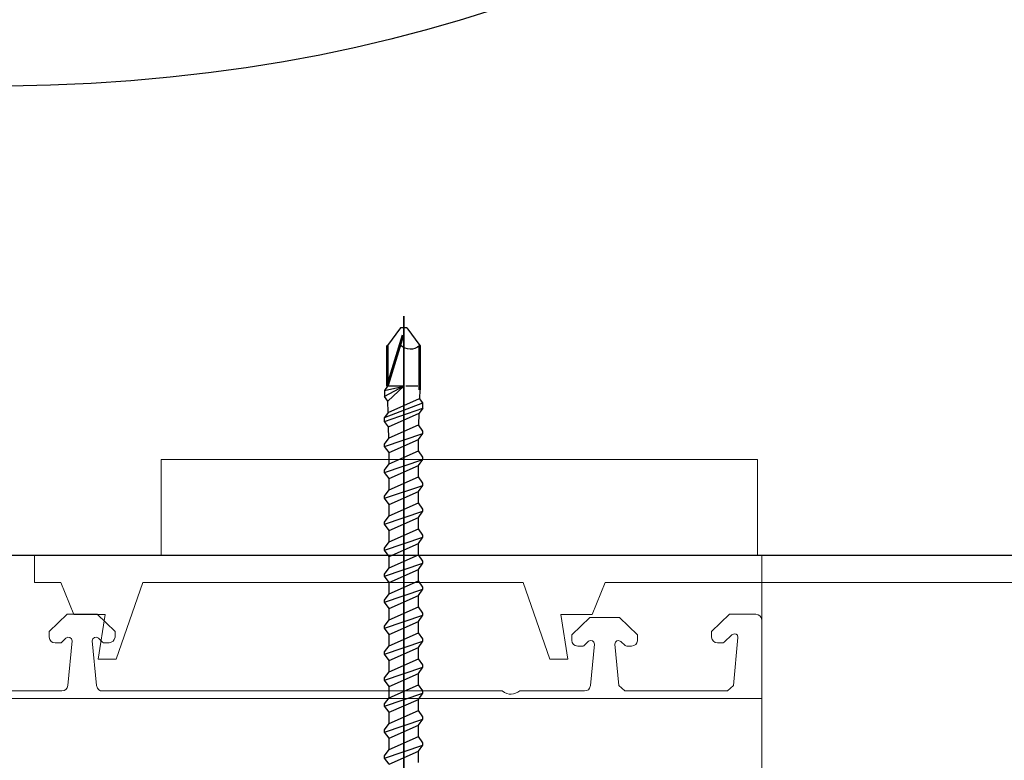
# Model space of a CAD drawing. Units: centimetres. Extents: x -8.8 to 8.8, y -14 to 13.9.
# Drawn here: x -0.2 to 2.5, y -1.1 to 0.9 of the extents above; entities that cross this region are included whole.
import ezdxf

# ---------------------------------------------------------------- set-up
doc = ezdxf.new("R2010")
doc.units = ezdxf.units.CM
doc.header["$MEASUREMENT"] = 0
doc.layers.add('Ebene 1', color=7, linetype='Continuous')

msp = doc.modelspace()

# ---------------------------------------------------------------- linework, layer by layer
at = {"layer": 'Ebene 1', "color": 242, "lineweight": 50}
msp.add_open_spline([(-7.74525, 13.94876), (-7.74525, 13.94876), (8.75475, 13.94876), (8.75475, 13.94876), (8.75475, 13.94876), (8.75475, 13.94876), (8.75475, -9.35128), (8.75475, -9.35128), (8.75475, -9.35128), (8.75475, -9.35128), (-8.74525, -9.35128), (-8.74525, -9.35128), (-8.74525, -9.35128), (-8.74525, -9.35128), (-8.74525, 11.94876), (-8.74525, 11.94876), (-8.74525, 11.94876), (-8.74525, 11.94876), (-7.74525, 13.94876), (-7.74525, 13.94876)], degree=3, knots=[0, 0, 0, 0, 0.1666667, 0.1666667, 0.1666667, 0.1666667, 0.3333333, 0.3333333, 0.3333333, 0.3333333, 0.5, 0.5, 0.5, 0.5, 0.6666667, 0.6666667, 0.6666667, 0.6666667, 1, 1, 1, 1], dxfattribs=at)
at = {"layer": 'Ebene 1', "color": 250, "lineweight": 25}
msp.add_open_spline([(-0.50807, 0.75733), (4.60491, 0.60995), (4.53508, 7.36754), (0.01841, 7.61244), (0.01841, 7.61244), (0.01841, 7.61244), (-3.50806, 7.61244), (-3.50806, 7.61244), (-3.50806, 7.61244), (-3.50806, 7.61244), (-3.50806, 9.44578), (-3.50806, 9.44578), (-3.50806, 9.44578), (-3.50806, 9.44578), (-1.17472, 9.44578), (-1.17472, 9.44578), (-1.17472, 9.44578), (-1.17472, 9.44578), (-1.17472, 8.64577), (-1.17472, 8.64577), (-1.17472, 8.64577), (-1.17472, 8.64577), (6.52528, 8.64577), (6.52528, 8.64577), (6.52528, 8.64577), (6.52528, 8.64577), (7.19195, 7.97911), (7.19195, 7.97911), (7.19195, 7.97911), (7.19195, 5.85689), (7.19195, 3.73465), (7.19195, 1.61243), (7.19195, 1.61243), (6.5847, 1.05109), (6.35903, 0.30344), (6.35863, -0.55423), (6.35863, -0.55423), (6.35863, -0.55423), (-0.50807, -0.55424), (-0.50807, -0.55424), (-0.50807, -0.55424), (-0.50807, -0.55424), (-0.50807, 0.75733), (-0.50807, 0.75733)], degree=3, knots=[0, 0, 0, 0, 0.0833333, 0.0833333, 0.0833333, 0.0833333, 0.1666667, 0.1666667, 0.1666667, 0.1666667, 0.25, 0.25, 0.25, 0.25, 0.3333333, 0.3333333, 0.3333333, 0.3333333, 0.4166667, 0.4166667, 0.4166667, 0.4166667, 0.5, 0.5, 0.5, 0.5, 0.5833333, 0.5833333, 0.5833333, 0.5833333, 0.6666667, 0.6666667, 0.6666667, 0.6666667, 0.75, 0.75, 0.75, 0.75, 0.8333333, 0.8333333, 0.8333333, 0.8333333, 1, 1, 1, 1], dxfattribs=at)
at = {"layer": 'Ebene 1', "color": 250, "lineweight": 30}
msp.add_open_spline([(7.99195, 9.44578), (7.99195, 9.44578), (7.99195, -0.55424), (7.99195, -0.55424), (7.99195, -0.55424), (7.44751, -0.55424), (6.90307, -0.55423), (6.35863, -0.55423), (6.35863, -0.55423), (6.33969, 0.31536), (6.60147, 1.0455), (7.19195, 1.61243), (7.19195, 1.61243), (7.19195, 1.61243), (7.19195, 7.97911), (7.19195, 7.97911), (7.19195, 7.97911), (7.19195, 7.97911), (6.52528, 8.64577), (6.52528, 8.64577), (6.52528, 8.64577), (6.52528, 8.64577), (-1.17472, 8.64577), (-1.17472, 8.64577), (-1.17472, 8.64577), (-1.17472, 8.64577), (-1.17472, 9.44578), (-1.17472, 9.44578), (-1.17472, 9.44578), (-1.17472, 9.44578), (7.99195, 9.44578), (7.99195, 9.44578)], degree=3, knots=[0, 0, 0, 0, 0.1111111, 0.1111111, 0.1111111, 0.1111111, 0.2222222, 0.2222222, 0.2222222, 0.2222222, 0.3333333, 0.3333333, 0.3333333, 0.3333333, 0.4444444, 0.4444444, 0.4444444, 0.4444444, 0.5555556, 0.5555556, 0.5555556, 0.5555556, 0.6666667, 0.6666667, 0.6666667, 0.6666667, 0.7777778, 0.7777778, 0.7777778, 0.7777778, 1, 1, 1, 1], dxfattribs=at)
at = {"layer": 'Ebene 1', "color": 250, "lineweight": 35}
msp.add_open_spline([(0.82992, 0.11286), (0.82992, 0.11286), (0.82992, -2.40746), (0.82992, -2.40746)], degree=3, dxfattribs=at)
at = {"layer": 'Ebene 1', "color": 250, "lineweight": 30}
for points in [[(0.82139, 0.0809), (0.82139, 0.0809), (0.78473, 0.03087), (0.78473, 0.03087)], [(0.83844, 0.0809), (0.83844, 0.0809), (0.82139, 0.0809), (0.82139, 0.0809)], [(0.83844, 0.0809), (0.83844, 0.0809), (0.87511, 0.03087), (0.87511, 0.03087)], [(0.87511, 0.03087), (0.85722, 0.01694), (0.83789, 0.01738), (0.82012, 0.03215)], [(0.82992, -0.08258), (0.82992, -0.08258), (0.7762, -0.11124), (0.7762, -0.11124)], [(0.7762, -0.09422), (0.7762, -0.09422), (0.82992, -0.08258), (0.82992, -0.08258)], [(0.78473, -0.08258), (0.78473, -0.08258), (0.7762, -0.09422), (0.7762, -0.09422)], [(0.7762, -0.09422), (0.7762, -0.09422), (0.7762, -0.11124), (0.7762, -0.11124)], [(0.82992, -0.08258), (0.82992, -0.08258), (0.78473, -0.08258), (0.78473, -0.08258)], [(0.78548, -0.12391), (0.78548, -0.12391), (0.82992, -0.08258), (0.82992, -0.08258)], [(0.8696, -0.08258), (0.8696, -0.08258), (0.83547, -0.08258), (0.83547, -0.08258)], [(0.87511, -0.09286), (0.87511, -0.09286), (0.87438, -0.11667), (0.87438, -0.11667)], [(0.78548, -0.12391), (0.78548, -0.12391), (0.7762, -0.11124), (0.7762, -0.11124)], [(0.7762, -0.16944), (0.7762, -0.16944), (0.88363, -0.1293), (0.88363, -0.1293)], [(0.78626, -0.15572), (0.78626, -0.15572), (0.78548, -0.12391), (0.78548, -0.12391)], [(0.78626, -0.15572), (0.78626, -0.15572), (0.87438, -0.11667), (0.87438, -0.11667)], [(0.88363, -0.1293), (0.88363, -0.1293), (0.87438, -0.11667), (0.87438, -0.11667)], [(0.88363, -0.14381), (0.88363, -0.14381), (0.88363, -0.1293), (0.88363, -0.1293)], [(0.7762, -0.18117), (0.7762, -0.18117), (0.88363, -0.14381), (0.88363, -0.14381)], [(0.78626, -0.15572), (0.78626, -0.15572), (0.7762, -0.16944), (0.7762, -0.16944)], [(0.78724, -0.19624), (0.78724, -0.19624), (0.8731, -0.15818), (0.8731, -0.15818)], [(0.87205, -0.19243), (0.87205, -0.19243), (0.8731, -0.15818), (0.8731, -0.15818)], [(0.88363, -0.14381), (0.88363, -0.14381), (0.8731, -0.15818), (0.8731, -0.15818)], [(0.7762, -0.18117), (0.7762, -0.18117), (0.7762, -0.16944), (0.7762, -0.16944)], [(0.78724, -0.19624), (0.78724, -0.19624), (0.7762, -0.18117), (0.7762, -0.18117)], [(0.78899, -0.22706), (0.78899, -0.22706), (0.87084, -0.19078), (0.87084, -0.19078)], [(0.88363, -0.20824), (0.88363, -0.20824), (0.87084, -0.19078), (0.87084, -0.19078)], [(0.7762, -0.25056), (0.7762, -0.25056), (0.88363, -0.21428), (0.88363, -0.21428)], [(0.78803, -0.22838), (0.78803, -0.22838), (0.78724, -0.19624), (0.78724, -0.19624)], [(0.87084, -0.23174), (0.87084, -0.23174), (0.88363, -0.21428), (0.88363, -0.21428)], [(0.88363, -0.21428), (0.88363, -0.21428), (0.88363, -0.20824), (0.88363, -0.20824)], [(0.7762, -0.24451), (0.7762, -0.24451), (0.78899, -0.22706), (0.78899, -0.22706)], [(0.7762, -0.25056), (0.7762, -0.25056), (0.7762, -0.24451), (0.7762, -0.24451)], [(0.78899, -0.26801), (0.78899, -0.26801), (0.87084, -0.23174), (0.87084, -0.23174)], [(0.87084, -0.26333), (0.87084, -0.26333), (0.87084, -0.23174), (0.87084, -0.23174)], [(0.78899, -0.26801), (0.78899, -0.26801), (0.7762, -0.25056), (0.7762, -0.25056)], [(0.78899, -0.29961), (0.78899, -0.29961), (0.87084, -0.26333), (0.87084, -0.26333)], [(0.78899, -0.29961), (0.78899, -0.29961), (0.78899, -0.26801), (0.78899, -0.26801)], [(0.88363, -0.28078), (0.88363, -0.28078), (0.87084, -0.26333), (0.87084, -0.26333)], [(0.7762, -0.32311), (0.7762, -0.32311), (0.88363, -0.28683), (0.88363, -0.28683)], [(0.7762, -0.31706), (0.7762, -0.31706), (0.78899, -0.29961), (0.78899, -0.29961)], [(0.87084, -0.30428), (0.87084, -0.30428), (0.88363, -0.28683), (0.88363, -0.28683)], [(0.88363, -0.28683), (0.88363, -0.28683), (0.88363, -0.28078), (0.88363, -0.28078)], [(0.7762, -0.32311), (0.7762, -0.32311), (0.7762, -0.31706), (0.7762, -0.31706)], [(0.78899, -0.34056), (0.78899, -0.34056), (0.7762, -0.32311), (0.7762, -0.32311)], [(0.78899, -0.34056), (0.78899, -0.34056), (0.87084, -0.30428), (0.87084, -0.30428)], [(0.87084, -0.33588), (0.87084, -0.33588), (0.87084, -0.30428), (0.87084, -0.30428)], [(0.78899, -0.37215), (0.78899, -0.37215), (0.87084, -0.33588), (0.87084, -0.33588)], [(0.78899, -0.37216), (0.78899, -0.37216), (0.78899, -0.34056), (0.78899, -0.34056)], [(0.88363, -0.35333), (0.88363, -0.35333), (0.87084, -0.33588), (0.87084, -0.33588)], [(0.88363, -0.35938), (0.88363, -0.35938), (0.88363, -0.35333), (0.88363, -0.35333)], [(0.7762, -0.39565), (0.7762, -0.39565), (0.88363, -0.35938), (0.88363, -0.35938)], [(0.7762, -0.38961), (0.7762, -0.38961), (0.78899, -0.37215), (0.78899, -0.37215)], [(0.78899, -0.41311), (0.78899, -0.41311), (0.87084, -0.37683), (0.87084, -0.37683)], [(0.87084, -0.37683), (0.87084, -0.37683), (0.88363, -0.35938), (0.88363, -0.35938)], [(0.87084, -0.40843), (0.87084, -0.40843), (0.87084, -0.37683), (0.87084, -0.37683)], [(0.7762, -0.39565), (0.7762, -0.39565), (0.7762, -0.38961), (0.7762, -0.38961)], [(0.78899, -0.41311), (0.78899, -0.41311), (0.7762, -0.39565), (0.7762, -0.39565)], [(0.78899, -0.4447), (0.78899, -0.4447), (0.87084, -0.40843), (0.87084, -0.40843)], [(0.88363, -0.42588), (0.88363, -0.42588), (0.87084, -0.40843), (0.87084, -0.40843)], [(0.7762, -0.4682), (0.7762, -0.4682), (0.88363, -0.43193), (0.88363, -0.43193)], [(0.78899, -0.44471), (0.78899, -0.44471), (0.78899, -0.41311), (0.78899, -0.41311)], [(0.87084, -0.44938), (0.87084, -0.44938), (0.88363, -0.43193), (0.88363, -0.43193)], [(0.88363, -0.43193), (0.88363, -0.43193), (0.88363, -0.42588), (0.88363, -0.42588)], [(0.7762, -0.46215), (0.7762, -0.46215), (0.78899, -0.4447), (0.78899, -0.4447)], [(0.7762, -0.4682), (0.7762, -0.4682), (0.7762, -0.46215), (0.7762, -0.46215)], [(0.78899, -0.48565), (0.78899, -0.48565), (0.87084, -0.44938), (0.87084, -0.44938)], [(0.87084, -0.48098), (0.87084, -0.48098), (0.87084, -0.44938), (0.87084, -0.44938)], [(0.78899, -0.48565), (0.78899, -0.48565), (0.7762, -0.4682), (0.7762, -0.4682)], [(0.78899, -0.51725), (0.78899, -0.51725), (0.87084, -0.48097), (0.87084, -0.48097)], [(0.78899, -0.51725), (0.78899, -0.51725), (0.78899, -0.48565), (0.78899, -0.48565)], [(0.88363, -0.49843), (0.88363, -0.49843), (0.87084, -0.48097), (0.87084, -0.48097)], [(0.7762, -0.54075), (0.7762, -0.54075), (0.88363, -0.50447), (0.88363, -0.50447)], [(0.7762, -0.5347), (0.7762, -0.5347), (0.78899, -0.51725), (0.78899, -0.51725)], [(0.78899, -0.5582), (0.78899, -0.5582), (0.87084, -0.52193), (0.87084, -0.52193)], [(0.87084, -0.52193), (0.87084, -0.52193), (0.88363, -0.50447), (0.88363, -0.50447)], [(0.87084, -0.55353), (0.87084, -0.55353), (0.87084, -0.52193), (0.87084, -0.52193)], [(0.88363, -0.50447), (0.88363, -0.50447), (0.88363, -0.49843), (0.88363, -0.49843)], [(0.7762, -0.54075), (0.7762, -0.54075), (0.7762, -0.5347), (0.7762, -0.5347)], [(0.78899, -0.5582), (0.78899, -0.5582), (0.7762, -0.54075), (0.7762, -0.54075)], [(0.7762, -0.61329), (0.7762, -0.61329), (0.88363, -0.57702), (0.88363, -0.57702)], [(0.78899, -0.5898), (0.78899, -0.5898), (0.87084, -0.55352), (0.87084, -0.55352)], [(0.78899, -0.5898), (0.78899, -0.5898), (0.78899, -0.5582), (0.78899, -0.5582)], [(0.88363, -0.57097), (0.88363, -0.57097), (0.87084, -0.55352), (0.87084, -0.55352)], [(0.87084, -0.59447), (0.87084, -0.59447), (0.88363, -0.57702), (0.88363, -0.57702)], [(0.88363, -0.57702), (0.88363, -0.57702), (0.88363, -0.57097), (0.88363, -0.57097)], [(0.7762, -0.60725), (0.7762, -0.60725), (0.78899, -0.5898), (0.78899, -0.5898)], [(0.78899, -0.63075), (0.78899, -0.63075), (0.87084, -0.59447), (0.87084, -0.59447)], [(0.87084, -0.62607), (0.87084, -0.62607), (0.87084, -0.59447), (0.87084, -0.59447)], [(0.7762, -0.61329), (0.7762, -0.61329), (0.7762, -0.60725), (0.7762, -0.60725)], [(0.78899, -0.63075), (0.78899, -0.63075), (0.7762, -0.61329), (0.7762, -0.61329)], [(0.78899, -0.66235), (0.78899, -0.66235), (0.87084, -0.62607), (0.87084, -0.62607)], [(0.78899, -0.66235), (0.78899, -0.66235), (0.78899, -0.63075), (0.78899, -0.63075)], [(0.88363, -0.64352), (0.88363, -0.64352), (0.87084, -0.62607), (0.87084, -0.62607)], [(0.7762, -0.68584), (0.7762, -0.68584), (0.88363, -0.64957), (0.88363, -0.64957)], [(0.87084, -0.66702), (0.87084, -0.66702), (0.88363, -0.64957), (0.88363, -0.64957)], [(0.88363, -0.64957), (0.88363, -0.64957), (0.88363, -0.64352), (0.88363, -0.64352)], [(0.7762, -0.6798), (0.7762, -0.6798), (0.78899, -0.66235), (0.78899, -0.66235)], [(0.7762, -0.68584), (0.7762, -0.68584), (0.7762, -0.6798), (0.7762, -0.6798)], [(0.78899, -0.70329), (0.78899, -0.70329), (0.7762, -0.68584), (0.7762, -0.68584)], [(0.78899, -0.70329), (0.78899, -0.70329), (0.87084, -0.66702), (0.87084, -0.66702)], [(0.87084, -0.69862), (0.87084, -0.69862), (0.87084, -0.66702), (0.87084, -0.66702)], [(0.78899, -0.73489), (0.78899, -0.73489), (0.87084, -0.69862), (0.87084, -0.69862)], [(0.78899, -0.73489), (0.78899, -0.73489), (0.78899, -0.70329), (0.78899, -0.70329)], [(0.88363, -0.71607), (0.88363, -0.71607), (0.87084, -0.69862), (0.87084, -0.69862)], [(0.7762, -0.75839), (0.7762, -0.75839), (0.88363, -0.72211), (0.88363, -0.72211)], [(0.7762, -0.75235), (0.7762, -0.75235), (0.78899, -0.73489), (0.78899, -0.73489)], [(0.78899, -0.77584), (0.78899, -0.77584), (0.87084, -0.73957), (0.87084, -0.73957)], [(0.87084, -0.73957), (0.87084, -0.73957), (0.88363, -0.72211), (0.88363, -0.72211)], [(0.87084, -0.77117), (0.87084, -0.77117), (0.87084, -0.73957), (0.87084, -0.73957)], [(0.88363, -0.72211), (0.88363, -0.72211), (0.88363, -0.71607), (0.88363, -0.71607)], [(0.7762, -0.75839), (0.7762, -0.75839), (0.7762, -0.75235), (0.7762, -0.75235)], [(0.78899, -0.77584), (0.78899, -0.77584), (0.7762, -0.75839), (0.7762, -0.75839)], [(0.7762, -0.83094), (0.7762, -0.83094), (0.88363, -0.79467), (0.88363, -0.79467)], [(0.78899, -0.80744), (0.78899, -0.80744), (0.87084, -0.77117), (0.87084, -0.77117)], [(0.78899, -0.80744), (0.78899, -0.80744), (0.78899, -0.77584), (0.78899, -0.77584)], [(0.88363, -0.78862), (0.88363, -0.78862), (0.87084, -0.77117), (0.87084, -0.77117)], [(0.87084, -0.81212), (0.87084, -0.81212), (0.88363, -0.79467), (0.88363, -0.79467)], [(0.88363, -0.79467), (0.88363, -0.79467), (0.88363, -0.78862), (0.88363, -0.78862)], [(0.7762, -0.8249), (0.7762, -0.8249), (0.78899, -0.80744), (0.78899, -0.80744)], [(0.7762, -0.83094), (0.7762, -0.83094), (0.7762, -0.8249), (0.7762, -0.8249)], [(0.78899, -0.8484), (0.78899, -0.8484), (0.87084, -0.81212), (0.87084, -0.81212)], [(0.87084, -0.84372), (0.87084, -0.84372), (0.87084, -0.81212), (0.87084, -0.81212)], [(0.78899, -0.8484), (0.78899, -0.8484), (0.7762, -0.83094), (0.7762, -0.83094)], [(0.78899, -0.88), (0.78899, -0.88), (0.87084, -0.84372), (0.87084, -0.84372)], [(0.78899, -0.88), (0.78899, -0.88), (0.78899, -0.8484), (0.78899, -0.8484)], [(0.88363, -0.86117), (0.88363, -0.86117), (0.87084, -0.84372), (0.87084, -0.84372)], [(0.7762, -0.90349), (0.7762, -0.90349), (0.88363, -0.86722), (0.88363, -0.86722)], [(0.7762, -0.89745), (0.7762, -0.89745), (0.78899, -0.88), (0.78899, -0.88)], [(0.87084, -0.88467), (0.87084, -0.88467), (0.88363, -0.86722), (0.88363, -0.86722)], [(0.88363, -0.86722), (0.88363, -0.86722), (0.88363, -0.86117), (0.88363, -0.86117)], [(0.7762, -0.90349), (0.7762, -0.90349), (0.7762, -0.89745), (0.7762, -0.89745)], [(0.78899, -0.92095), (0.78899, -0.92095), (0.7762, -0.90349), (0.7762, -0.90349)], [(0.78899, -0.92095), (0.78899, -0.92095), (0.87084, -0.88467), (0.87084, -0.88467)], [(0.87084, -0.91627), (0.87084, -0.91627), (0.87084, -0.88467), (0.87084, -0.88467)], [(0.78899, -0.95255), (0.78899, -0.95255), (0.87084, -0.91627), (0.87084, -0.91627)], [(0.78899, -0.95255), (0.78899, -0.95255), (0.78899, -0.92095), (0.78899, -0.92095)], [(0.88363, -0.93372), (0.88363, -0.93372), (0.87084, -0.91627), (0.87084, -0.91627)], [(0.88363, -0.93977), (0.88363, -0.93977), (0.88363, -0.93372), (0.88363, -0.93372)], [(0.7762, -0.97605), (0.7762, -0.97605), (0.88363, -0.93977), (0.88363, -0.93977)], [(0.7762, -0.97), (0.7762, -0.97), (0.78899, -0.95255), (0.78899, -0.95255)], [(0.78899, -0.9935), (0.78899, -0.9935), (0.87084, -0.95722), (0.87084, -0.95722)], [(0.87084, -0.95722), (0.87084, -0.95722), (0.88363, -0.93977), (0.88363, -0.93977)], [(0.87084, -0.98882), (0.87084, -0.98882), (0.87084, -0.95722), (0.87084, -0.95722)], [(0.7762, -0.97605), (0.7762, -0.97605), (0.7762, -0.97), (0.7762, -0.97)], [(0.78899, -0.9935), (0.78899, -0.9935), (0.7762, -0.97605), (0.7762, -0.97605)], [(0.78899, -1.0251), (0.78899, -1.0251), (0.87084, -0.98882), (0.87084, -0.98882)], [(0.88363, -1.00627), (0.88363, -1.00627), (0.87084, -0.98882), (0.87084, -0.98882)], [(0.7762, -1.0486), (0.7762, -1.0486), (0.88363, -1.01232), (0.88363, -1.01232)], [(0.78899, -1.0251), (0.78899, -1.0251), (0.78899, -0.9935), (0.78899, -0.9935)], [(0.87084, -1.02977), (0.87084, -1.02977), (0.88363, -1.01232), (0.88363, -1.01232)], [(0.88363, -1.01232), (0.88363, -1.01232), (0.88363, -1.00627), (0.88363, -1.00627)], [(0.7762, -1.04255), (0.7762, -1.04255), (0.78899, -1.0251), (0.78899, -1.0251)], [(0.7762, -1.0486), (0.7762, -1.0486), (0.7762, -1.04255), (0.7762, -1.04255)], [(0.78899, -1.06605), (0.78899, -1.06605), (0.87084, -1.02977), (0.87084, -1.02977)], [(0.87084, -1.06137), (0.87084, -1.06137), (0.87084, -1.02977), (0.87084, -1.02977)], [(0.78899, -1.06605), (0.78899, -1.06605), (0.7762, -1.0486), (0.7762, -1.0486)], [(0.78899, -1.09765), (0.78899, -1.09765), (0.87084, -1.06137), (0.87084, -1.06137)], [(0.78899, -1.09765), (0.78899, -1.09765), (0.78899, -1.06605), (0.78899, -1.06605)], [(0.88363, -1.07882), (0.88363, -1.07882), (0.87084, -1.06137), (0.87084, -1.06137)], [(0.7762, -1.12114), (0.7762, -1.12114), (0.88363, -1.08487), (0.88363, -1.08487)], [(0.7762, -1.1151), (0.7762, -1.1151), (0.78899, -1.09765), (0.78899, -1.09765)], [(0.87084, -1.10232), (0.87084, -1.10232), (0.88363, -1.08487), (0.88363, -1.08487)], [(0.88363, -1.08487), (0.88363, -1.08487), (0.88363, -1.07882), (0.88363, -1.07882)], [(0.7762, -1.12114), (0.7762, -1.12114), (0.7762, -1.1151), (0.7762, -1.1151)], [(0.78899, -1.1386), (0.78899, -1.1386), (0.7762, -1.12114), (0.7762, -1.12114)], [(0.78899, -1.1386), (0.78899, -1.1386), (0.87084, -1.10232), (0.87084, -1.10232)], [(0.87084, -1.13392), (0.87084, -1.13392), (0.87084, -1.10232), (0.87084, -1.10232)]]:
    msp.add_open_spline(points, degree=3, dxfattribs=at)
at = {"layer": 'Ebene 1', "color": 250, "lineweight": 53}
for points in [[(0.82763, 0.06014), (0.82763, 0.06014), (0.78473, -0.07917), (0.78473, -0.07917)], [(0.78473, -0.08258), (0.78473, -0.08258), (0.78473, 0.03087), (0.78473, 0.03087)], [(0.87511, -0.09286), (0.87511, -0.09286), (0.87511, 0.03087), (0.87511, 0.03087)]]:
    msp.add_open_spline(points, degree=3, dxfattribs=at)
at = {"layer": 'Ebene 1', "color": 250, "lineweight": 9}
for points, knots in [([(0.15197, -0.55423), (0.15197, -0.55423), (1.81864, -0.55423), (1.81864, -0.55423), (1.81864, -0.55423), (1.81864, -0.55423), (1.81864, -0.28757), (1.81864, -0.28757), (1.81864, -0.28757), (1.81864, -0.28757), (0.15197, -0.28757), (0.15197, -0.28757), (0.15197, -0.28757), (0.15197, -0.28757), (0.15197, -0.55423), (0.15197, -0.55423), (0.15197, -0.55423), (0.15197, -0.55423), (0.15197, -0.55423), (0.15197, -0.55423)], [0, 0, 0, 0, 0.1666667, 0.1666667, 0.1666667, 0.1666667, 0.3333333, 0.3333333, 0.3333333, 0.3333333, 0.5, 0.5, 0.5, 0.5, 0.6666667, 0.6666667, 0.6666667, 0.6666667, 1, 1, 1, 1]), ([(-0.50806, -0.95463), (-0.50806, -0.95463), (1.8309, -0.95463), (1.8309, -0.95463), (1.8309, -0.95463), (1.8309, -0.95463), (1.8309, -0.55423), (1.8309, -0.55423), (1.8309, -0.55423), (1.8309, -0.55423), (-0.50806, -0.55423), (-0.50806, -0.55423), (-0.50806, -0.55423), (-0.50806, -0.55423), (-0.50806, -0.95463), (-0.50806, -0.95463), (-0.50806, -0.95463), (-0.50806, -0.95463), (-0.50806, -0.95463), (-0.50806, -0.95463)], [0, 0, 0, 0, 0.1666667, 0.1666667, 0.1666667, 0.1666667, 0.3333333, 0.3333333, 0.3333333, 0.3333333, 0.5, 0.5, 0.5, 0.5, 0.6666667, 0.6666667, 0.6666667, 0.6666667, 1, 1, 1, 1]), ([(1.8309, -0.73558), (1.82947, -0.72558), (1.8239, -0.72026), (1.81419, -0.71962), (1.81419, -0.71962), (1.81419, -0.71962), (1.74068, -0.71962), (1.74068, -0.71962), (1.74068, -0.71962), (1.74068, -0.71962), (1.69056, -0.76751), (1.69056, -0.76751), (1.69056, -0.76751), (1.69056, -0.76751), (1.69056, -0.78348), (1.69056, -0.78348), (1.69056, -0.78348), (1.69091, -0.79308), (1.69736, -0.79911), (1.70727, -0.79944), (1.70727, -0.79944), (1.70727, -0.79944), (1.72053, -0.79944), (1.72053, -0.79944), (1.72053, -0.79944), (1.72229, -0.79947), (1.72387, -0.79885), (1.72526, -0.79758), (1.72526, -0.79758), (1.72526, -0.79758), (1.74696, -0.77684), (1.74696, -0.77684), (1.74696, -0.77684), (1.75602, -0.77155), (1.76359, -0.77445), (1.76403, -0.78445), (1.76403, -0.78445), (1.76403, -0.78445), (1.75172, -0.91898), (1.75172, -0.91898), (1.75172, -0.91898), (1.75172, -0.91898), (1.73507, -0.93355), (1.73507, -0.93355), (1.73507, -0.93355), (1.73507, -0.93355), (1.44791, -0.93355), (1.44791, -0.93355), (1.44791, -0.93355), (1.44791, -0.93355), (1.43126, -0.91898), (1.43126, -0.91898), (1.43126, -0.91898), (1.43126, -0.91898), (1.41981, -0.80312), (1.41981, -0.80312), (1.41981, -0.80312), (1.42045, -0.79398), (1.42764, -0.78891), (1.43688, -0.79551), (1.43688, -0.79551), (1.43688, -0.79551), (1.4487, -0.8068), (1.4487, -0.8068), (1.4487, -0.8068), (1.45, -0.80794), (1.4515, -0.80871), (1.45342, -0.80867), (1.45342, -0.80867), (1.45342, -0.80867), (1.46669, -0.80867), (1.46669, -0.80867), (1.46669, -0.80867), (1.47668, -0.80776), (1.48197, -0.80261), (1.48335, -0.79394), (1.48335, -0.79394), (1.48335, -0.79394), (1.48339, -0.77674), (1.48339, -0.77674), (1.48339, -0.77674), (1.48339, -0.77674), (1.43328, -0.72884), (1.43328, -0.72884), (1.43328, -0.72884), (1.43328, -0.72884), (1.34974, -0.72884), (1.34974, -0.72884), (1.34974, -0.72884), (1.34974, -0.72884), (1.29962, -0.77674), (1.29962, -0.77674), (1.29962, -0.77674), (1.29962, -0.77674), (1.29962, -0.7927), (1.29962, -0.7927), (1.29962, -0.7927), (1.30034, -0.80172), (1.30543, -0.8074), (1.31633, -0.80867), (1.31633, -0.80867), (1.31633, -0.80867), (1.3296, -0.80867), (1.3296, -0.80867), (1.3296, -0.80867), (1.33113, -0.80862), (1.33252, -0.80822), (1.33372, -0.80731), (1.33372, -0.80731), (1.33372, -0.80731), (1.34675, -0.79497), (1.34675, -0.79497), (1.34675, -0.79497), (1.35328, -0.78972), (1.36291, -0.7935), (1.36321, -0.80312), (1.36321, -0.80312), (1.36321, -0.80312), (1.35176, -0.91898), (1.35176, -0.91898), (1.35176, -0.91898), (1.34992, -0.92942), (1.34394, -0.93362), (1.33511, -0.93355), (1.33511, -0.93355), (1.33511, -0.93355), (1.15462, -0.93355), (1.15462, -0.93355), (1.15462, -0.93355), (1.13879, -0.94536), (1.12241, -0.94693), (1.10523, -0.93355), (1.10523, -0.93355), (1.10523, -0.93355), (-0.01228, -0.93355), (-0.01228, -0.93355), (-0.01228, -0.93355), (-0.02014, -0.93415), (-0.02599, -0.93002), (-0.02892, -0.91898), (-0.02892, -0.91898), (-0.02892, -0.91898), (-0.04038, -0.79389), (-0.04038, -0.79389), (-0.04038, -0.79389), (-0.04029, -0.78438), (-0.03007, -0.78035), (-0.0233, -0.78628), (-0.0233, -0.78628), (-0.0233, -0.78628), (-0.01149, -0.79758), (-0.01149, -0.79758), (-0.01149, -0.79758), (-0.01033, -0.79883), (-0.00875, -0.79944), (-0.00676, -0.79944), (-0.00676, -0.79944), (-0.00676, -0.79944), (0.00651, -0.79944), (0.00651, -0.79944), (0.00651, -0.79944), (0.01538, -0.79825), (0.02139, -0.79348), (0.02321, -0.78348), (0.02321, -0.78348), (0.02321, -0.78348), (0.02321, -0.76751), (0.02321, -0.76751), (0.02321, -0.76751), (0.02321, -0.76751), (-0.02691, -0.71962), (-0.02691, -0.71962), (-0.02691, -0.71962), (-0.02691, -0.71962), (-0.11044, -0.71962), (-0.11044, -0.71962), (-0.11044, -0.71962), (-0.11044, -0.71962), (-0.16056, -0.76751), (-0.16056, -0.76751), (-0.16056, -0.76751), (-0.16056, -0.76751), (-0.16056, -0.78348), (-0.16056, -0.78348), (-0.16056, -0.78348), (-0.15951, -0.79369), (-0.15328, -0.79929), (-0.14386, -0.79944), (-0.14386, -0.79944), (-0.14386, -0.79944), (-0.13059, -0.79944), (-0.13059, -0.79944), (-0.13059, -0.79944), (-0.12827, -0.79937), (-0.12669, -0.79875), (-0.12586, -0.79758), (-0.12586, -0.79758), (-0.12586, -0.79758), (-0.11405, -0.78628), (-0.11405, -0.78628), (-0.11405, -0.78628), (-0.10796, -0.78007), (-0.09648, -0.7846), (-0.09697, -0.79389), (-0.09697, -0.79389), (-0.09697, -0.79389), (-0.10843, -0.91898), (-0.10843, -0.91898), (-0.10843, -0.91898), (-0.11033, -0.92868), (-0.11587, -0.93353), (-0.12507, -0.93355), (-0.12507, -0.93355), (-0.12507, -0.93355), (-0.41224, -0.93355), (-0.41224, -0.93355), (-0.41224, -0.93355), (-0.41224, -0.93355), (-0.42889, -0.91898), (-0.42889, -0.91898), (-0.42889, -0.91898), (-0.42889, -0.91898), (-0.4412, -0.78445), (-0.4412, -0.78445), (-0.4412, -0.78445), (-0.44058, -0.77384), (-0.43235, -0.77134), (-0.42413, -0.77684), (-0.42413, -0.77684), (-0.42413, -0.77684), (-0.40243, -0.79758), (-0.40243, -0.79758), (-0.40243, -0.79758), (-0.40113, -0.79877), (-0.3996, -0.79946), (-0.3977, -0.79944), (-0.3977, -0.79944), (-0.3977, -0.79944), (-0.38444, -0.79944), (-0.38444, -0.79944), (-0.38444, -0.79944), (-0.37463, -0.79788), (-0.36911, -0.79324), (-0.36786, -0.78553), (-0.36786, -0.78553), (-0.36786, -0.78553), (-0.36773, -0.76751), (-0.36773, -0.76751), (-0.36773, -0.76751), (-0.36773, -0.76751), (-0.41785, -0.71962), (-0.41785, -0.71962), (-0.41785, -0.71962), (-0.41785, -0.71962), (-0.49136, -0.71962), (-0.49136, -0.71962), (-0.49136, -0.71962), (-0.50156, -0.72028), (-0.50712, -0.72561), (-0.50807, -0.73558), (-0.50807, -0.73558), (-0.50807, -0.73558), (-0.50807, -2.40682), (-0.50807, -2.40682), (-0.50807, -2.40682), (-0.50807, -2.40682), (-0.50807, -2.79797), (-0.50807, -2.79797), (-0.50807, -2.79797), (-0.5084, -2.80124), (-0.50771, -2.80374), (-0.50599, -2.80547), (-0.50599, -2.80547), (-0.50599, -2.80547), (-0.32636, -3.02919), (-0.32636, -3.02919), (-0.32636, -3.02919), (-0.32475, -3.03085), (-0.32302, -3.03213), (-0.321, -3.03261), (-0.321, -3.03261), (-0.321, -3.03261), (-0.00277, -3.11409), (-0.00277, -3.11409), (-0.00277, -3.11409), (0.00532, -3.11525), (0.00867, -3.11122), (0.00985, -3.10484), (0.00985, -3.10484), (0.00985, -3.10484), (0.00985, -2.98841), (0.00985, -2.98841), (0.00985, -2.98841), (0.00985, -2.98841), (-0.00018, -2.98287), (-0.00018, -2.98287), (-0.00018, -2.98287), (-0.01112, -2.97683), (-0.02925, -2.98184), (-0.03025, -2.99947), (-0.03025, -2.99947), (-0.03025, -2.99947), (-0.03025, -3.01383), (-0.03025, -3.01383), (-0.03025, -3.01383), (-0.03107, -3.02251), (-0.036, -3.02828), (-0.04696, -3.0298), (-0.04696, -3.0298), (-0.18026, -3.04697), (-0.2419, -2.83558), (-0.06552, -2.80689), (-0.06552, -2.80689), (-0.06552, -2.80689), (-0.04343, -2.80664), (-0.04343, -2.80664), (-0.04343, -2.80664), (-0.03484, -2.80875), (-0.03044, -2.81395), (-0.03025, -2.82225), (-0.03025, -2.82225), (-0.03025, -2.82225), (-0.03025, -2.83662), (-0.03025, -2.83662), (-0.03025, -2.83662), (-0.02597, -2.85717), (-0.0126, -2.86086), (0.00985, -2.84768), (0.00985, -2.84768), (0.00985, -2.84768), (0.00985, -2.79511), (0.00985, -2.79511), (0.00985, -2.79511), (0.00684, -2.77604), (-0.00258, -2.76552), (-0.01841, -2.76356), (-0.01841, -2.76356), (-0.03002, -2.76507), (-0.03731, -2.75962), (-0.04028, -2.74722), (-0.04028, -2.74722), (-0.04028, -2.74722), (-0.04028, -2.59481), (-0.04028, -2.59481), (-0.04028, -2.59481), (-0.04028, -2.59481), (-0.10482, -2.3646), (-0.10482, -2.3646), (-0.10482, -2.3646), (-0.11797, -2.31303), (-0.06378, -2.26789), (-0.01354, -2.28955), (-0.01354, -2.28955), (-0.01354, -2.28955), (0.13028, -2.34807), (0.13028, -2.34807), (0.13028, -2.34807), (0.13028, -2.34807), (1.43198, -2.34807), (1.43198, -2.34807), (1.43198, -2.34807), (1.44447, -2.34929), (1.44985, -2.35599), (1.44812, -2.36818), (1.44812, -2.36818), (1.44812, -2.36818), (1.43028, -2.43181), (1.43028, -2.43181), (1.43028, -2.43181), (1.42912, -2.43882), (1.43196, -2.44323), (1.44062, -2.44384), (1.44062, -2.44384), (1.44062, -2.44384), (1.53128, -2.43809), (1.53128, -2.43809), (1.53128, -2.43809), (1.54263, -2.43573), (1.54772, -2.42936), (1.54655, -2.41898), (1.54655, -2.41898), (1.54655, -2.41898), (1.51106, -2.25228), (1.51106, -2.25228), (1.51106, -2.25228), (1.51106, -2.25228), (1.54447, -2.22035), (1.54447, -2.22035), (1.54447, -2.22035), (1.54447, -2.22035), (1.73066, -2.22035), (1.73066, -2.22035), (1.73066, -2.22035), (1.74053, -2.22102), (1.7461, -2.22634), (1.74737, -2.23633), (1.74737, -2.23633), (1.74737, -2.23633), (1.74737, -2.34807), (1.74737, -2.34807), (1.74737, -2.34807), (1.74701, -2.35682), (1.74293, -2.36311), (1.73066, -2.36405), (1.73066, -2.36405), (1.73066, -2.36405), (1.705, -2.36405), (1.705, -2.36405), (1.705, -2.36405), (1.69649, -2.36391), (1.69101, -2.3683), (1.68855, -2.37723), (1.68855, -2.37723), (1.68855, -2.37723), (1.68054, -2.42203), (1.68054, -2.42203), (1.68054, -2.42203), (1.68055, -2.43113), (1.68575, -2.43644), (1.69614, -2.43796), (1.69614, -2.43796), (1.69614, -2.43796), (1.80584, -2.44387), (1.80584, -2.44387), (1.80584, -2.44387), (1.80584, -2.44387), (1.8309, -2.41992), (1.8309, -2.41992), (1.8309, -2.41992), (1.8309, -2.41992), (1.8309, -0.73558), (1.8309, -0.73558)], [0, 0, 0, 0, 0.0091743, 0.0091743, 0.0091743, 0.0091743, 0.0183486, 0.0183486, 0.0183486, 0.0183486, 0.0275229, 0.0275229, 0.0275229, 0.0275229, 0.0366972, 0.0366972, 0.0366972, 0.0366972, 0.0458716, 0.0458716, 0.0458716, 0.0458716, 0.0550459, 0.0550459, 0.0550459, 0.0550459, 0.0642202, 0.0642202, 0.0642202, 0.0642202, 0.0733945, 0.0733945, 0.0733945, 0.0733945, 0.0825688, 0.0825688, 0.0825688, 0.0825688, 0.0917431, 0.0917431, 0.0917431, 0.0917431, 0.1009174, 0.1009174, 0.1009174, 0.1009174, 0.1100917, 0.1100917, 0.1100917, 0.1100917, 0.1192661, 0.1192661, 0.1192661, 0.1192661, 0.1284404, 0.1284404, 0.1284404, 0.1284404, 0.1376147, 0.1376147, 0.1376147, 0.1376147, 0.146789, 0.146789, 0.146789, 0.146789, 0.1559633, 0.1559633, 0.1559633, 0.1559633, 0.1651376, 0.1651376, 0.1651376, 0.1651376, 0.1743119, 0.1743119, 0.1743119, 0.1743119, 0.1834862, 0.1834862, 0.1834862, 0.1834862, 0.1926606, 0.1926606, 0.1926606, 0.1926606, 0.2018349, 0.2018349, 0.2018349, 0.2018349, 0.2110092, 0.2110092, 0.2110092, 0.2110092, 0.2201835, 0.2201835, 0.2201835, 0.2201835, 0.2293578, 0.2293578, 0.2293578, 0.2293578, 0.2385321, 0.2385321, 0.2385321, 0.2385321, 0.2477064, 0.2477064, 0.2477064, 0.2477064, 0.2568807, 0.2568807, 0.2568807, 0.2568807, 0.266055, 0.266055, 0.266055, 0.266055, 0.2752294, 0.2752294, 0.2752294, 0.2752294, 0.2844037, 0.2844037, 0.2844037, 0.2844037, 0.293578, 0.293578, 0.293578, 0.293578, 0.3027523, 0.3027523, 0.3027523, 0.3027523, 0.3119266, 0.3119266, 0.3119266, 0.3119266, 0.3211009, 0.3211009, 0.3211009, 0.3211009, 0.3302752, 0.3302752, 0.3302752, 0.3302752, 0.3394495, 0.3394495, 0.3394495, 0.3394495, 0.3486239, 0.3486239, 0.3486239, 0.3486239, 0.3577982, 0.3577982, 0.3577982, 0.3577982, 0.3669725, 0.3669725, 0.3669725, 0.3669725, 0.3761468, 0.3761468, 0.3761468, 0.3761468, 0.3853211, 0.3853211, 0.3853211, 0.3853211, 0.3944954, 0.3944954, 0.3944954, 0.3944954, 0.4036697, 0.4036697, 0.4036697, 0.4036697, 0.412844, 0.412844, 0.412844, 0.412844, 0.4220183, 0.4220183, 0.4220183, 0.4220183, 0.4311927, 0.4311927, 0.4311927, 0.4311927, 0.440367, 0.440367, 0.440367, 0.440367, 0.4495413, 0.4495413, 0.4495413, 0.4495413, 0.4587156, 0.4587156, 0.4587156, 0.4587156, 0.4678899, 0.4678899, 0.4678899, 0.4678899, 0.4770642, 0.4770642, 0.4770642, 0.4770642, 0.4862385, 0.4862385, 0.4862385, 0.4862385, 0.4954128, 0.4954128, 0.4954128, 0.4954128, 0.5045872, 0.5045872, 0.5045872, 0.5045872, 0.5137615, 0.5137615, 0.5137615, 0.5137615, 0.5229358, 0.5229358, 0.5229358, 0.5229358, 0.5321101, 0.5321101, 0.5321101, 0.5321101, 0.5412844, 0.5412844, 0.5412844, 0.5412844, 0.5504587, 0.5504587, 0.5504587, 0.5504587, 0.559633, 0.559633, 0.559633, 0.559633, 0.5688073, 0.5688073, 0.5688073, 0.5688073, 0.5779817, 0.5779817, 0.5779817, 0.5779817, 0.587156, 0.587156, 0.587156, 0.587156, 0.5963303, 0.5963303, 0.5963303, 0.5963303, 0.6055046, 0.6055046, 0.6055046, 0.6055046, 0.6146789, 0.6146789, 0.6146789, 0.6146789, 0.6238532, 0.6238532, 0.6238532, 0.6238532, 0.6330275, 0.6330275, 0.6330275, 0.6330275, 0.6422018, 0.6422018, 0.6422018, 0.6422018, 0.6513761, 0.6513761, 0.6513761, 0.6513761, 0.6605505, 0.6605505, 0.6605505, 0.6605505, 0.6697248, 0.6697248, 0.6697248, 0.6697248, 0.6788991, 0.6788991, 0.6788991, 0.6788991, 0.6880734, 0.6880734, 0.6880734, 0.6880734, 0.6972477, 0.6972477, 0.6972477, 0.6972477, 0.706422, 0.706422, 0.706422, 0.706422, 0.7155963, 0.7155963, 0.7155963, 0.7155963, 0.7247706, 0.7247706, 0.7247706, 0.7247706, 0.733945, 0.733945, 0.733945, 0.733945, 0.7431193, 0.7431193, 0.7431193, 0.7431193, 0.7522936, 0.7522936, 0.7522936, 0.7522936, 0.7614679, 0.7614679, 0.7614679, 0.7614679, 0.7706422, 0.7706422, 0.7706422, 0.7706422, 0.7798165, 0.7798165, 0.7798165, 0.7798165, 0.7889908, 0.7889908, 0.7889908, 0.7889908, 0.7981651, 0.7981651, 0.7981651, 0.7981651, 0.8073394, 0.8073394, 0.8073394, 0.8073394, 0.8165138, 0.8165138, 0.8165138, 0.8165138, 0.8256881, 0.8256881, 0.8256881, 0.8256881, 0.8348624, 0.8348624, 0.8348624, 0.8348624, 0.8440367, 0.8440367, 0.8440367, 0.8440367, 0.853211, 0.853211, 0.853211, 0.853211, 0.8623853, 0.8623853, 0.8623853, 0.8623853, 0.8715596, 0.8715596, 0.8715596, 0.8715596, 0.8807339, 0.8807339, 0.8807339, 0.8807339, 0.8899083, 0.8899083, 0.8899083, 0.8899083, 0.8990826, 0.8990826, 0.8990826, 0.8990826, 0.9082569, 0.9082569, 0.9082569, 0.9082569, 0.9174312, 0.9174312, 0.9174312, 0.9174312, 0.9266055, 0.9266055, 0.9266055, 0.9266055, 0.9357798, 0.9357798, 0.9357798, 0.9357798, 0.9449541, 0.9449541, 0.9449541, 0.9449541, 0.9541284, 0.9541284, 0.9541284, 0.9541284, 0.9633028, 0.9633028, 0.9633028, 0.9633028, 0.9724771, 0.9724771, 0.9724771, 0.9724771, 0.9816514, 0.9816514, 0.9816514, 0.9816514, 1, 1, 1, 1])]:
    msp.add_open_spline(points, degree=3, knots=knots, dxfattribs=at)
at = {"layer": 'Ebene 1', "color": 250, "lineweight": 13}
msp.add_open_spline([(-0.20144, -0.55424), (-0.20144, -0.55424), (7.6584, -0.55424), (7.6584, -0.55424), (7.6584, -0.55424), (7.6584, -0.55424), (7.6584, -0.6312), (7.6584, -0.6312), (7.6584, -0.6312), (7.6584, -0.6312), (1.39306, -0.6312), (1.39306, -0.6312), (1.39306, -0.6312), (1.39306, -0.6312), (1.357, -0.72016), (1.357, -0.72016), (1.357, -0.72016), (1.357, -0.72016), (1.26883, -0.72016), (1.26883, -0.72016), (1.26883, -0.72016), (1.26883, -0.72016), (1.28835, -0.84524), (1.28835, -0.84524), (1.28835, -0.84524), (1.28835, -0.84524), (1.23819, -0.84524), (1.23819, -0.84524), (1.23819, -0.84524), (1.23819, -0.84524), (1.16359, -0.6312), (1.16359, -0.6312), (1.16359, -0.6312), (1.16359, -0.6312), (0.10114, -0.6312), (0.10114, -0.6312), (0.10114, -0.6312), (0.10114, -0.6312), (0.02651, -0.84525), (0.02651, -0.84525), (0.02651, -0.84525), (0.02651, -0.84525), (-0.02364, -0.84525), (-0.02364, -0.84525), (-0.02364, -0.84525), (-0.02364, -0.84525), (-0.00413, -0.72015), (-0.00413, -0.72015), (-0.00413, -0.72015), (-0.00413, -0.72015), (-0.09229, -0.72015), (-0.09229, -0.72015), (-0.09229, -0.72015), (-0.09229, -0.72015), (-0.12835, -0.6312), (-0.12835, -0.6312), (-0.12835, -0.6312), (-0.12835, -0.6312), (-0.20144, -0.6312), (-0.20144, -0.6312), (-0.20144, -0.6312), (-0.20144, -0.6312), (-0.20144, -0.55424), (-0.20144, -0.55424)], degree=3, knots=[0, 0, 0, 0, 0.0588235, 0.0588235, 0.0588235, 0.0588235, 0.1176471, 0.1176471, 0.1176471, 0.1176471, 0.1764706, 0.1764706, 0.1764706, 0.1764706, 0.2352941, 0.2352941, 0.2352941, 0.2352941, 0.2941176, 0.2941176, 0.2941176, 0.2941176, 0.3529412, 0.3529412, 0.3529412, 0.3529412, 0.4117647, 0.4117647, 0.4117647, 0.4117647, 0.4705882, 0.4705882, 0.4705882, 0.4705882, 0.5294118, 0.5294118, 0.5294118, 0.5294118, 0.5882353, 0.5882353, 0.5882353, 0.5882353, 0.6470588, 0.6470588, 0.6470588, 0.6470588, 0.7058824, 0.7058824, 0.7058824, 0.7058824, 0.7647059, 0.7647059, 0.7647059, 0.7647059, 0.8235294, 0.8235294, 0.8235294, 0.8235294, 0.8823529, 0.8823529, 0.8823529, 0.8823529, 1, 1, 1, 1], dxfattribs=at)

doc.saveas('drawing.dxf')
